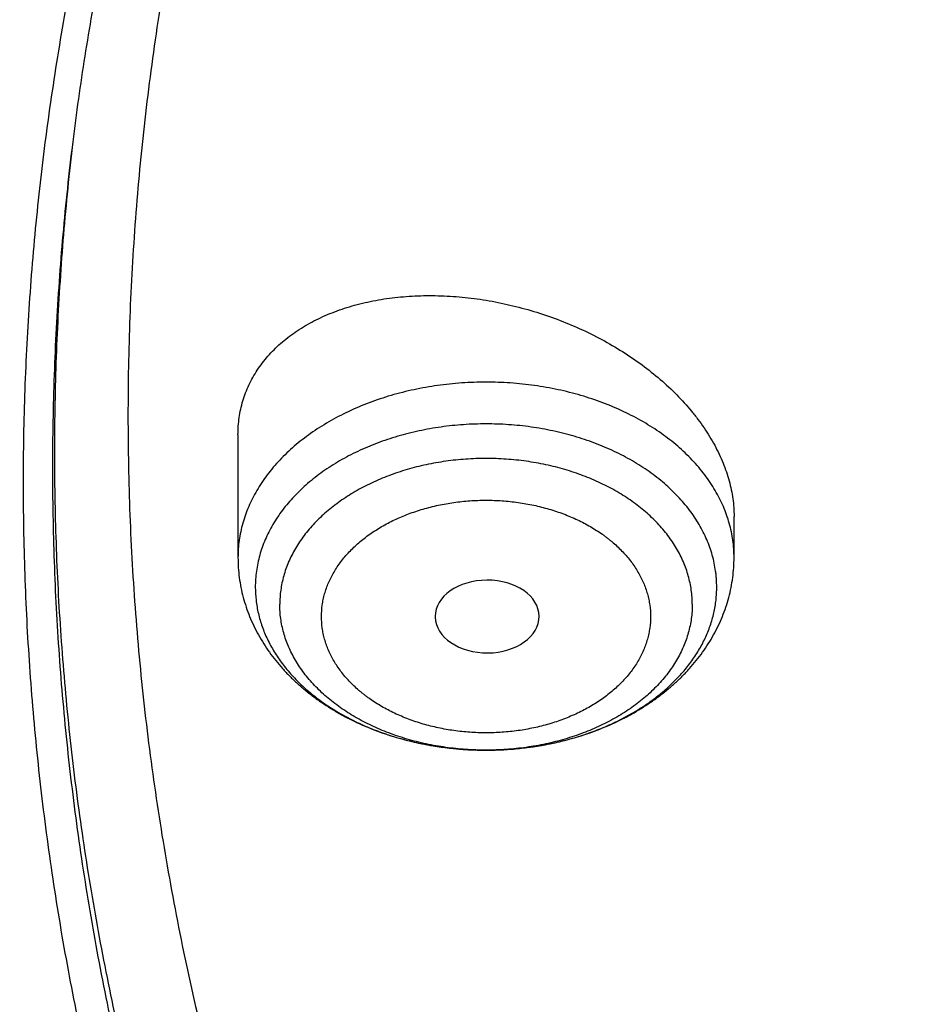
# Model space of a CAD drawing. Units: inches. Extents: x 7.1 to 14.8, y -2.6 to 21.2.
# Drawn here: x 9.2 to 9.5, y 16 to 16.3 of the extents above; entities that cross this region are included whole.
import ezdxf

# ---------------------------------------------------------------- set-up
doc = ezdxf.new("R2010")
doc.units = ezdxf.units.IN
doc.header["$LTSCALE"] = 1.21
doc.header["$MEASUREMENT"] = 0
doc.layers.get('0').update_dxf_attribs({"linetype": 'CONTINUOUS'})

msp = doc.modelspace()

# ---------------------------------------------------------------- linework, layer by layer
at = {"color": 9, "linetype": 'CONTINUOUS'}
msp.add_line((9.18588, 16.27682), (9.1862, 16.27952), dxfattribs=at)
at = {"color": 7, "linetype": 'CONTINUOUS'}
for p, q in [((9.24084, 16.17918), (9.24084, 16.13826)), ((9.4062, 16.13826), (9.4062, 16.15198)), ((9.30657, 16.11858), (9.30658, 16.11837))]:
    msp.add_line(p, q, dxfattribs=at)
msp.add_ellipse((9.3239, 16.11858), major_axis=(0.01733, 0), ratio=0.700052, start_param=-3.12429, end_param=3.141593, dxfattribs=at)
for points, knots in [([(12.7999, 16.1805), (12.7999, 16.19128), (12.79952, 16.21283), (12.79784, 16.24514), (12.79503, 16.27741), (12.79111, 16.30962), (12.78607, 16.34175), (12.77991, 16.37379), (12.77265, 16.40571), (12.76428, 16.43749), (12.75481, 16.46912), (12.74424, 16.50057), (12.73259, 16.53183), (12.71985, 16.56288), (12.70604, 16.59369), (12.69116, 16.62426), (12.67523, 16.65456), (12.65825, 16.68457), (12.64024, 16.71428), (12.6212, 16.74367), (12.60114, 16.77272), (12.58009, 16.80141), (12.55804, 16.82972), (12.53502, 16.85765), (12.51104, 16.88516), (12.4861, 16.91225), (12.46024, 16.9389), (12.43346, 16.9651), (12.40578, 16.99082), (12.37722, 17.01605), (12.34778, 17.04078), (12.30724, 17.07319), (12.26519, 17.10439), (12.22175, 17.13436), (12.17693, 17.1638), (12.119, 17.1991), (12.04693, 17.23885), (11.97218, 17.27604), (11.89495, 17.3106), (11.81542, 17.34244), (11.73378, 17.37148), (11.65022, 17.39765), (11.56495, 17.42089), (11.47817, 17.44115), (11.39009, 17.45838), (11.30092, 17.47253), (11.21088, 17.48357), (11.12018, 17.49147), (11.02905, 17.49622), (10.93769, 17.49781), (10.84634, 17.49622), (10.7552, 17.49147), (10.6645, 17.48357), (10.57446, 17.47253), (10.4853, 17.45838), (10.39722, 17.44115), (10.31044, 17.42089), (10.22517, 17.39765), (10.14161, 17.37148), (10.05997, 17.34244), (9.98043, 17.3106), (9.9032, 17.27604), (9.82846, 17.23885), (9.75638, 17.1991), (9.69846, 17.1638), (9.65363, 17.13436), (9.61019, 17.10439), (9.56814, 17.07319), (9.5276, 17.04078), (9.49817, 17.01605), (9.4696, 16.99082), (9.44192, 16.9651), (9.41514, 16.9389), (9.38928, 16.91225), (9.36435, 16.88516), (9.34037, 16.85765), (9.31734, 16.82972), (9.2953, 16.80141), (9.27424, 16.77272), (9.25419, 16.74367), (9.23515, 16.71428), (9.21713, 16.68457), (9.20015, 16.65456), (9.18422, 16.62426), (9.16935, 16.59369), (9.15554, 16.56288), (9.1428, 16.53183), (9.13114, 16.50057), (9.12058, 16.46912), (9.11111, 16.43749), (9.10274, 16.40571), (9.09547, 16.37379), (9.08931, 16.34175), (9.08427, 16.30962), (9.08035, 16.27741), (9.07755, 16.24514), (9.07586, 16.21283), (9.07549, 16.19128), (9.07549, 16.1805)], [0, 0, 0, 0, 0.006425, 0.012855, 0.019292, 0.02574, 0.032204, 0.038687, 0.045192, 0.051724, 0.058285, 0.064879, 0.071509, 0.078179, 0.08489, 0.091647, 0.09845, 0.105304, 0.112209, 0.119169, 0.126185, 0.133258, 0.140391, 0.147584, 0.15484, 0.162158, 0.16954, 0.176986, 0.184497, 0.192073, 0.199714, 0.207421, 0.223028, 0.230929, 0.238894, 0.25501, 0.271372, 0.287968, 0.304789, 0.32182, 0.339049, 0.356458, 0.37403, 0.391749, 0.409593, 0.427545, 0.445583, 0.463685, 0.481832, 0.5, 0.518168, 0.536315, 0.554417, 0.572455, 0.590407, 0.608251, 0.62597, 0.643542, 0.660951, 0.67818, 0.695211, 0.712032, 0.728628, 0.74499, 0.761106, 0.769071, 0.776972, 0.792579, 0.800286, 0.807927, 0.815503, 0.823014, 0.83046, 0.837842, 0.84516, 0.852416, 0.859609, 0.866742, 0.873815, 0.880831, 0.887791, 0.894696, 0.90155, 0.908353, 0.91511, 0.921821, 0.928491, 0.935121, 0.941715, 0.948276, 0.954808, 0.961313, 0.967796, 0.97426, 0.980708, 0.987145, 0.993575, 1, 1, 1, 1]), ([(10.84007, 14.91461), (10.81117, 14.91574), (10.75349, 14.919), (10.66733, 14.9269), (10.58182, 14.93777), (10.49717, 14.95161), (10.41358, 14.96836), (10.33126, 14.988), (10.2504, 15.01047), (10.17119, 15.03572), (10.09383, 15.06369), (10.01851, 15.09431), (9.9454, 15.12752), (9.87468, 15.16322), (9.80652, 15.20134), (9.74109, 15.24178), (9.67855, 15.28444), (9.61904, 15.32923), (9.5627, 15.37603), (9.50969, 15.42474), (9.46011, 15.47524), (9.4216, 15.51889), (9.39267, 15.55459), (9.37199, 15.58162), (9.35225, 15.609), (9.33348, 15.63671), (9.31567, 15.66475), (9.29884, 15.69308), (9.283, 15.7217), (9.26816, 15.75058), (9.25432, 15.77972), (9.24151, 15.80909), (9.22971, 15.83867), (9.21895, 15.86844), (9.20923, 15.8984), (9.20055, 15.92852), (9.19292, 15.95878), (9.18635, 15.98916), (9.18083, 16.01965), (9.17637, 16.05022), (9.17298, 16.08086), (9.17066, 16.11156), (9.1694, 16.14228), (9.16921, 16.17302), (9.17009, 16.20375), (9.17203, 16.23445), (9.17504, 16.26512), (9.17912, 16.29572), (9.18426, 16.32624), (9.19046, 16.35666), (9.19771, 16.38697), (9.20602, 16.41713), (9.21537, 16.44715), (9.22576, 16.47699), (9.23719, 16.50665), (9.24964, 16.53609), (9.26311, 16.56531), (9.27759, 16.59429), (9.29308, 16.623), (9.30955, 16.65144), (9.32702, 16.67958), (9.34545, 16.70741), (9.36484, 16.73491), (9.38519, 16.76207), (9.40647, 16.78886), (9.4362, 16.82423), (9.47568, 16.86745), (9.52638, 16.91738), (9.58047, 16.96549), (9.63784, 17.01166), (9.69835, 17.05578), (9.76184, 17.09774), (9.82816, 17.13744), (9.89716, 17.17479), (9.96867, 17.2097), (10.04251, 17.24208), (10.11851, 17.27186), (10.19649, 17.29896), (10.27625, 17.32332), (10.3576, 17.34489), (10.44035, 17.3636), (10.5243, 17.37942), (10.60925, 17.3923), (10.69499, 17.40222), (10.78131, 17.40915), (10.86801, 17.41308), (10.95488, 17.41399), (11.0128, 17.41259), (11.04173, 17.41138)], [0, 0, 0, 0, 0.018139, 0.036231, 0.054256, 0.072192, 0.090018, 0.107715, 0.125264, 0.142647, 0.159846, 0.176847, 0.193635, 0.210196, 0.226521, 0.2426, 0.258426, 0.273993, 0.289299, 0.304345, 0.319131, 0.333663, 0.340837, 0.347951, 0.355006, 0.362003, 0.368945, 0.375834, 0.382671, 0.389458, 0.396199, 0.402897, 0.409552, 0.41617, 0.422752, 0.429303, 0.435825, 0.442322, 0.448797, 0.455254, 0.461697, 0.46813, 0.474557, 0.480981, 0.487406, 0.493836, 0.500275, 0.506727, 0.513196, 0.519684, 0.526197, 0.532737, 0.539307, 0.545912, 0.552554, 0.559236, 0.565961, 0.572732, 0.579551, 0.586421, 0.593343, 0.600321, 0.607355, 0.614447, 0.6216, 0.628813, 0.643427, 0.658296, 0.673425, 0.688816, 0.704467, 0.720374, 0.736533, 0.752935, 0.769571, 0.786429, 0.803495, 0.820755, 0.838193, 0.855792, 0.873533, 0.891396, 0.909363, 0.927412, 0.945522, 0.963671, 0.981838, 1, 1, 1, 1]), ([(9.18586, 16.27683), (9.18705, 16.28637), (9.18973, 16.30545), (9.19469, 16.33396), (9.20059, 16.36238), (9.20741, 16.3907), (9.21517, 16.4189), (9.22385, 16.44697), (9.23344, 16.4749), (9.24395, 16.50266), (9.25537, 16.53024), (9.2677, 16.55763), (9.28091, 16.58482), (9.29502, 16.61178), (9.31001, 16.63851), (9.32588, 16.66499), (9.34261, 16.6912), (9.3602, 16.71714), (9.37863, 16.74278), (9.40443, 16.7767), (9.43879, 16.81829), (9.48306, 16.86661), (9.53046, 16.91344), (9.58089, 16.95866), (9.63424, 17.0022), (9.69038, 17.04394), (9.74921, 17.0838), (9.81059, 17.1217), (9.87439, 17.15756), (9.94048, 17.19128), (10.00872, 17.22281), (10.07895, 17.25208), (10.15102, 17.27901), (10.22479, 17.30356), (10.30009, 17.32567), (10.37676, 17.34529), (10.45463, 17.36239), (10.53355, 17.37691), (10.61333, 17.38884), (10.69381, 17.39814), (10.77481, 17.4048), (10.85616, 17.4088), (10.93769, 17.41014), (11.01922, 17.4088), (11.10057, 17.4048), (11.18158, 17.39814), (11.26206, 17.38884), (11.34184, 17.37691), (11.42075, 17.36239), (11.49863, 17.34529), (11.5753, 17.32567), (11.6506, 17.30356), (11.72436, 17.27901), (11.79644, 17.25208), (11.86667, 17.22281), (11.9349, 17.19128), (12.00099, 17.15756), (12.0648, 17.1217), (12.12618, 17.0838), (12.185, 17.04394), (12.24115, 17.0022), (12.29449, 16.95866), (12.34492, 16.91344), (12.39232, 16.86661), (12.4366, 16.81829), (12.47095, 16.7767), (12.49675, 16.74278), (12.51519, 16.71714), (12.53278, 16.6912), (12.54951, 16.66499), (12.56537, 16.63851), (12.58036, 16.61178), (12.59447, 16.58482), (12.60769, 16.55763), (12.62001, 16.53024), (12.63143, 16.50266), (12.64194, 16.4749), (12.65154, 16.44697), (12.66022, 16.4189), (12.66797, 16.3907), (12.6748, 16.36238), (12.68069, 16.33396), (12.68565, 16.30545), (12.68834, 16.28637), (12.68952, 16.27683)], [0, 0, 0, 0, 0.00637, 0.012757, 0.019163, 0.025593, 0.032048, 0.038533, 0.045049, 0.051601, 0.05819, 0.064819, 0.071491, 0.078208, 0.084973, 0.091786, 0.09865, 0.105567, 0.112539, 0.119566, 0.133791, 0.148252, 0.162955, 0.177904, 0.1931, 0.208542, 0.224228, 0.240152, 0.256308, 0.272689, 0.289283, 0.306081, 0.323069, 0.340235, 0.357563, 0.375037, 0.392642, 0.41036, 0.428172, 0.446062, 0.464009, 0.481995, 0.5, 0.518005, 0.535991, 0.553938, 0.571828, 0.58964, 0.607358, 0.624963, 0.642437, 0.659765, 0.676931, 0.693919, 0.710717, 0.727311, 0.743692, 0.759848, 0.775772, 0.791458, 0.8069, 0.822096, 0.837045, 0.851748, 0.866209, 0.880434, 0.887461, 0.894433, 0.90135, 0.908214, 0.915027, 0.921792, 0.928509, 0.935181, 0.94181, 0.948399, 0.954951, 0.961467, 0.967952, 0.974407, 0.980837, 0.987243, 0.99363, 1, 1, 1, 1]), ([(10.24925, 17.31059), (10.2209, 17.30191), (10.17876, 17.28807), (10.12336, 17.2679), (10.06909, 17.24682), (10.01588, 17.22414), (9.96383, 17.19986), (9.92564, 17.18099), (9.88817, 17.1614), (9.85147, 17.1411), (9.81554, 17.12012), (9.76893, 17.09136), (9.72377, 17.06117), (9.68021, 17.02958), (9.63824, 16.99746), (9.59792, 16.96401), (9.55939, 16.92929), (9.53162, 16.90282), (9.50487, 16.87584), (9.47915, 16.84836), (9.45448, 16.8204), (9.43089, 16.79198), (9.40838, 16.76312), (9.38698, 16.73385), (9.3667, 16.70417), (9.34756, 16.67412), (9.32956, 16.64372), (9.31273, 16.61299), (9.29706, 16.58195), (9.28259, 16.55062), (9.26931, 16.51902), (9.25724, 16.48718), (9.24638, 16.45513), (9.23674, 16.42288), (9.22834, 16.39046), (9.22117, 16.35789), (9.21524, 16.32519), (9.21055, 16.29239), (9.20712, 16.25952), (9.20493, 16.22659), (9.204, 16.19363), (9.20432, 16.16067), (9.2059, 16.12772), (9.20872, 16.09482), (9.2128, 16.06198), (9.21813, 16.02923), (9.22469, 15.9966), (9.2325, 15.9641), (9.24154, 15.93176), (9.2518, 15.89961), (9.26329, 15.86766), (9.27598, 15.83595), (9.28987, 15.80449), (9.30496, 15.7733), (9.32122, 15.74241), (9.33866, 15.71185), (9.35725, 15.68162), (9.37698, 15.65177), (9.39783, 15.62229), (9.4198, 15.59323), (9.44287, 15.5646), (9.45889, 15.54589), (9.46708, 15.53662)], [0, 0, 0, 0, 0.037707, 0.056396, 0.074969, 0.111744, 0.129938, 0.147999, 0.165921, 0.183702, 0.201338, 0.218826, 0.25335, 0.270384, 0.287264, 0.320555, 0.336969, 0.353228, 0.369333, 0.385286, 0.401089, 0.416744, 0.432254, 0.447624, 0.462856, 0.477956, 0.492928, 0.507779, 0.522513, 0.537139, 0.551662, 0.566091, 0.580432, 0.594695, 0.608888, 0.62302, 0.637101, 0.651139, 0.665145, 0.679128, 0.693099, 0.707067, 0.721043, 0.735036, 0.749057, 0.763116, 0.777222, 0.791384, 0.805612, 0.819914, 0.834299, 0.848775, 0.86335, 0.878031, 0.892825, 0.907737, 0.922774, 0.937941, 0.953244, 0.968685, 0.984269, 1, 1, 1, 1]), ([(9.31216, 16.84115), (9.303, 16.82992), (9.28956, 16.8129), (9.27228, 16.78981), (9.25556, 16.76666), (9.23556, 16.7374), (9.21671, 16.70759), (9.20237, 16.68352), (9.18861, 16.65941), (9.17233, 16.629), (9.1543, 16.59204), (9.1378, 16.55472), (9.12287, 16.51707), (9.10952, 16.47913), (9.09775, 16.44092), (9.08758, 16.40249), (9.07901, 16.36386), (9.07205, 16.32506), (9.06672, 16.28614), (9.06424, 16.2601), (9.06327, 16.24708)], [0, 0, 0, 0, 0.066446, 0.09942, 0.132231, 0.19737, 0.26189, 0.293927, 0.325819, 0.389181, 0.452011, 0.514343, 0.576215, 0.637665, 0.698735, 0.759471, 0.819917, 0.880121, 0.940132, 1, 1, 1, 1]), ([(9.06327, 16.24708), (9.06246, 16.23617), (9.06122, 16.21433), (9.06051, 16.18153), (9.06094, 16.14872), (9.06252, 16.11593), (9.06525, 16.08318), (9.06912, 16.05048), (9.07413, 16.01787), (9.08028, 15.98535), (9.08756, 15.95295), (9.09598, 15.92069), (9.10552, 15.88858), (9.11617, 15.85665), (9.12794, 15.82492), (9.14082, 15.79341), (9.15479, 15.76213), (9.16985, 15.7311), (9.186, 15.70034), (9.20321, 15.66988), (9.22148, 15.63973), (9.24079, 15.60991), (9.26115, 15.58043), (9.28252, 15.55132), (9.30491, 15.5226), (9.33622, 15.48466), (9.37785, 15.4383), (9.4314, 15.38472), (9.48862, 15.33308), (9.54937, 15.2835), (9.61351, 15.23611), (9.68088, 15.19101), (9.7513, 15.14833), (9.82462, 15.10816), (9.90065, 15.0706), (9.97921, 15.03575), (10.06011, 15.00368), (10.14314, 14.97447), (10.22811, 14.9482), (10.31481, 14.92493), (10.40303, 14.90471), (10.49255, 14.8876), (10.58315, 14.87363), (10.67462, 14.86284), (10.76673, 14.85526), (10.82838, 14.85236), (10.85925, 14.85145)], [0, 0, 0, 0, 0.012993, 0.025976, 0.038959, 0.051948, 0.064953, 0.07798, 0.091038, 0.104133, 0.117274, 0.130468, 0.143721, 0.157042, 0.170435, 0.183907, 0.197465, 0.211114, 0.224859, 0.238705, 0.252658, 0.26672, 0.280896, 0.29519, 0.309604, 0.324142, 0.353595, 0.383565, 0.414063, 0.445092, 0.476651, 0.508733, 0.541327, 0.574418, 0.607986, 0.642007, 0.676455, 0.711301, 0.746511, 0.782051, 0.817883, 0.853968, 0.890265, 0.926731, 0.963324, 1, 1, 1, 1]), ([(9.24084, 16.17918), (9.24084, 16.18014), (9.24091, 16.18206), (9.24122, 16.18491), (9.24173, 16.18772), (9.24244, 16.19047), (9.24335, 16.19316), (9.24446, 16.19577), (9.24577, 16.19831), (9.24726, 16.20077), (9.24894, 16.20313), (9.2508, 16.20541), (9.25284, 16.20758), (9.25505, 16.20964), (9.25742, 16.2116), (9.26082, 16.21408), (9.2645, 16.21629), (9.2684, 16.21824), (9.27255, 16.22005), (9.27805, 16.22198), (9.28499, 16.22373), (9.29229, 16.22493), (9.29986, 16.22556), (9.30764, 16.22564), (9.31557, 16.22515), (9.32356, 16.22411), (9.33155, 16.22251), (9.33947, 16.22039), (9.34725, 16.21775), (9.35482, 16.21462), (9.36211, 16.21102), (9.36904, 16.20699), (9.37557, 16.20255), (9.38161, 16.19775), (9.38711, 16.19262), (9.39123, 16.18808), (9.39419, 16.18433), (9.39688, 16.18058), (9.39925, 16.17671), (9.40126, 16.17275), (9.40257, 16.16979), (9.40368, 16.16681), (9.40459, 16.16382), (9.40531, 16.16084), (9.40582, 16.15787), (9.40613, 16.15492), (9.4062, 16.15295), (9.4062, 16.15198)], [0, 0, 0, 0, 0.012864, 0.02561, 0.038271, 0.050882, 0.06348, 0.0761, 0.088778, 0.101548, 0.114442, 0.12749, 0.140719, 0.154152, 0.167811, 0.18171, 0.210275, 0.224967, 0.239936, 0.270694, 0.302537, 0.335407, 0.369215, 0.403852, 0.439186, 0.475072, 0.511355, 0.547869, 0.584444, 0.620908, 0.657087, 0.692813, 0.727924, 0.762269, 0.795713, 0.828148, 0.843963, 0.859498, 0.889703, 0.904383, 0.918782, 0.93291, 0.946777, 0.960399, 0.973794, 0.986986, 1, 1, 1, 1]), ([(9.07549, 16.1805), (9.07549, 16.17009), (9.07584, 16.14926), (9.07741, 16.11803), (9.08003, 16.08683), (9.0837, 16.05569), (9.08841, 16.02462), (9.09416, 15.99364), (9.10095, 15.96277), (9.10877, 15.93201), (9.11762, 15.9014), (9.1275, 15.87095), (9.13839, 15.84066), (9.1503, 15.81058), (9.16322, 15.78069), (9.17713, 15.75104), (9.19203, 15.72163), (9.20792, 15.69247), (9.22478, 15.66359), (9.2426, 15.63501), (9.26138, 15.60673), (9.2811, 15.57877), (9.30176, 15.55115), (9.33064, 15.51465), (9.36904, 15.46995), (9.41847, 15.41815), (9.47131, 15.36806), (9.52744, 15.3198), (9.58675, 15.27348), (9.64909, 15.22921), (9.71432, 15.18708), (9.78231, 15.14718), (9.85289, 15.10961), (9.9259, 15.07445), (10.00119, 15.04178), (10.07859, 15.01167), (10.15791, 14.98419), (10.23898, 14.95939), (10.32163, 14.93735), (10.40566, 14.91809), (10.47658, 14.90444), (10.53383, 14.89494), (10.57706, 14.88853), (10.6205, 14.88284), (10.65683, 14.87871), (10.68597, 14.87578), (10.70787, 14.87376), (10.72981, 14.87192), (10.75177, 14.87027), (10.77009, 14.86905), (10.78476, 14.86816), (10.79577, 14.86755), (10.80679, 14.86697), (10.8178, 14.86645), (10.82883, 14.86597), (10.83618, 14.86568), (10.83985, 14.86555)], [0, 0, 0, 0, 0.012924, 0.025854, 0.0388, 0.051767, 0.064762, 0.077794, 0.090868, 0.103992, 0.117171, 0.130412, 0.143722, 0.157105, 0.170568, 0.184116, 0.197754, 0.211486, 0.225317, 0.239251, 0.253292, 0.267443, 0.281707, 0.296088, 0.325204, 0.35481, 0.384916, 0.415529, 0.44665, 0.478274, 0.510395, 0.543001, 0.576077, 0.609602, 0.643556, 0.677913, 0.712645, 0.747723, 0.783113, 0.818782, 0.854692, 0.872728, 0.89081, 0.908933, 0.927093, 0.936185, 0.945285, 0.954391, 0.963503, 0.972621, 0.977182, 0.981743, 0.986306, 0.99087, 0.995435, 1, 1, 1, 1]), ([(9.24084, 16.13826), (9.24084, 16.13714), (9.24092, 16.13491), (9.24124, 16.13156), (9.24179, 16.12824), (9.24255, 16.12496), (9.24352, 16.12173), (9.2447, 16.11856), (9.24607, 16.11545), (9.24764, 16.11242), (9.24939, 16.10948), (9.25131, 16.10663), (9.25341, 16.10387), (9.25567, 16.10122), (9.25808, 16.09867), (9.26064, 16.09624), (9.26334, 16.09391), (9.26617, 16.0917), (9.26912, 16.08962), (9.2722, 16.08765), (9.27538, 16.08581), (9.27979, 16.08351), (9.28554, 16.08097), (9.29273, 16.07846), (9.30019, 16.07649), (9.30786, 16.07508), (9.31565, 16.07422), (9.32352, 16.07394), (9.33138, 16.07422), (9.33918, 16.07508), (9.34684, 16.07649), (9.3543, 16.07846), (9.3615, 16.08097), (9.36725, 16.08351), (9.37165, 16.08581), (9.37484, 16.08765), (9.37791, 16.08962), (9.38087, 16.0917), (9.3837, 16.09391), (9.3864, 16.09624), (9.38896, 16.09867), (9.39137, 16.10122), (9.39363, 16.10387), (9.39573, 16.10663), (9.39765, 16.10948), (9.3994, 16.11242), (9.40097, 16.11545), (9.40234, 16.11856), (9.40351, 16.12173), (9.40449, 16.12496), (9.40525, 16.12824), (9.40579, 16.13156), (9.40612, 16.13491), (9.4062, 16.13714), (9.4062, 16.13826)], [0, 0, 0, 0, 0.014463, 0.028933, 0.043418, 0.057925, 0.072463, 0.08704, 0.101665, 0.116348, 0.131097, 0.145924, 0.160837, 0.175845, 0.190958, 0.206183, 0.221527, 0.236996, 0.252594, 0.268323, 0.284185, 0.300179, 0.332544, 0.365388, 0.398647, 0.432239, 0.46606, 0.5, 0.53394, 0.567762, 0.601353, 0.634613, 0.667457, 0.699822, 0.715816, 0.731677, 0.747406, 0.763004, 0.778473, 0.793817, 0.809042, 0.824155, 0.839163, 0.854076, 0.868903, 0.883652, 0.898335, 0.91296, 0.927537, 0.942075, 0.956582, 0.971067, 0.985537, 1, 1, 1, 1]), ([(8.79943, 16.10397), (8.80166, 16.08876), (8.80675, 16.05836), (8.81627, 16.01301), (8.82767, 15.96785), (8.84095, 15.92292), (8.8561, 15.87826), (8.8731, 15.83393), (8.89193, 15.78996), (8.91259, 15.7464), (8.93505, 15.70328), (8.95929, 15.66066), (8.98528, 15.61857), (9.013, 15.57706), (9.04242, 15.53616), (9.07351, 15.49592), (9.10623, 15.45637), (9.14057, 15.41756), (9.17647, 15.37951), (9.21391, 15.34226), (9.25285, 15.30584), (9.29324, 15.2703), (9.33506, 15.23565), (9.37825, 15.20193), (9.42279, 15.16916), (9.46862, 15.13738), (9.5157, 15.10661), (9.564, 15.07688), (9.61346, 15.0482), (9.66405, 15.0206), (9.71572, 14.9941), (9.78623, 14.96016), (9.84024, 14.93659), (9.87671, 14.9217)], [0, 0, 0, 0, 0.027569, 0.055262, 0.083098, 0.111097, 0.139275, 0.167651, 0.196239, 0.225053, 0.254107, 0.283411, 0.312977, 0.342812, 0.372925, 0.403321, 0.434006, 0.464984, 0.496257, 0.527827, 0.559696, 0.591863, 0.624327, 0.657086, 0.690138, 0.72348, 0.757107, 0.791015, 0.825198, 0.85965, 0.894365, 0.929334, 1, 1, 1, 1])]:
    msp.add_open_spline(points, degree=3, knots=knots, dxfattribs=at)
at = {"color": 9, "linetype": 'CONTINUOUS'}
for points, knots in [([(9.92519, 14.94296), (9.89668, 14.9546), (9.85438, 14.97285), (9.79895, 14.9988), (9.74481, 15.02552), (9.6789, 15.06066), (9.60256, 15.10567), (9.52943, 15.15327), (9.45969, 15.20336), (9.3935, 15.25581), (9.33103, 15.3105), (9.27242, 15.36729), (9.22672, 15.41648), (9.19227, 15.45674), (9.16758, 15.48725), (9.14397, 15.51818), (9.12143, 15.54951), (9.09999, 15.58122), (9.07966, 15.6133), (9.06044, 15.64571), (9.04236, 15.67846), (9.02541, 15.71151), (9.00962, 15.74484), (8.99499, 15.77843), (8.98153, 15.81227), (8.96925, 15.84634), (8.95816, 15.88061), (8.94826, 15.91506), (8.93955, 15.94967), (8.93206, 15.98443), (8.92577, 16.0193), (8.92069, 16.05427), (8.91683, 16.08932), (8.91418, 16.12443), (8.91276, 16.15957), (8.91256, 16.19473), (8.91357, 16.22988), (8.91581, 16.265), (8.91927, 16.30007), (8.92394, 16.33507), (8.92982, 16.36998), (8.93692, 16.40478), (8.94522, 16.43944), (8.95473, 16.47395), (8.96542, 16.50828), (8.97731, 16.54242), (8.99038, 16.57633), (9.00462, 16.61001), (9.02002, 16.64344), (9.03658, 16.67658), (9.05429, 16.70943), (9.07313, 16.74196), (9.09309, 16.77415), (9.11416, 16.80598), (9.13634, 16.83744), (9.15959, 16.86851), (9.17574, 16.88885), (9.18399, 16.89896)], [0, 0, 0, 0, 0.037272, 0.055729, 0.074061, 0.110336, 0.146079, 0.18127, 0.215897, 0.24995, 0.283428, 0.316332, 0.34867, 0.364632, 0.380459, 0.396153, 0.411717, 0.427155, 0.442471, 0.457669, 0.472754, 0.48773, 0.502604, 0.51738, 0.532067, 0.546668, 0.561193, 0.575647, 0.590039, 0.604375, 0.618664, 0.632914, 0.647132, 0.661329, 0.67551, 0.689687, 0.703866, 0.718056, 0.732266, 0.746505, 0.76078, 0.775099, 0.789472, 0.803904, 0.818404, 0.83298, 0.847637, 0.862383, 0.877224, 0.892165, 0.907213, 0.922373, 0.937649, 0.953046, 0.968567, 0.984218, 1, 1, 1, 1]), ([(10.83848, 14.92652), (10.80921, 14.92769), (10.75078, 14.93106), (10.66354, 14.93921), (10.57697, 14.95045), (10.49131, 14.96473), (10.40676, 14.98202), (10.32355, 15.00228), (10.24186, 15.02545), (10.16192, 15.05149), (10.08392, 15.08032), (10.00805, 15.11188), (9.93451, 15.14608), (9.86348, 15.18284), (9.79513, 15.22207), (9.72964, 15.26367), (9.66717, 15.30753), (9.60788, 15.35355), (9.55191, 15.40162), (9.49941, 15.45161), (9.45848, 15.49496), (9.42763, 15.53049), (9.40553, 15.55741), (9.3844, 15.58472), (9.36424, 15.61239), (9.34506, 15.64042), (9.32689, 15.66877), (9.30972, 15.69744), (9.29357, 15.7264), (9.27845, 15.75564), (9.26437, 15.78514), (9.25134, 15.81488), (9.23936, 15.84484), (9.22845, 15.875), (9.21862, 15.90535), (9.20985, 15.93586), (9.20218, 15.96652), (9.19559, 15.99731), (9.19009, 16.0282), (9.18568, 16.05918), (9.18238, 16.09023), (9.18017, 16.12133), (9.17907, 16.15246), (9.17907, 16.1836), (9.18017, 16.21473), (9.18238, 16.24582), (9.18458, 16.2665), (9.18586, 16.27683)], [0, 0, 0, 0, 0.036849, 0.0736, 0.110208, 0.146629, 0.182819, 0.218737, 0.254343, 0.289599, 0.32447, 0.358924, 0.392931, 0.426465, 0.459504, 0.49203, 0.524027, 0.555489, 0.586409, 0.61679, 0.646638, 0.661368, 0.675969, 0.690445, 0.704799, 0.719034, 0.733153, 0.74716, 0.761061, 0.774859, 0.788561, 0.802171, 0.815695, 0.82914, 0.842513, 0.855819, 0.869067, 0.882263, 0.895415, 0.908531, 0.921618, 0.934685, 0.94774, 0.960791, 0.973845, 0.986913, 1, 1, 1, 1]), ([(10.83842, 14.93227), (10.80923, 14.93344), (10.75099, 14.9368), (10.664, 14.94492), (10.5777, 14.9561), (10.49229, 14.97031), (10.40799, 14.98752), (10.32501, 15.00768), (10.24355, 15.03074), (10.16381, 15.05664), (10.08601, 15.08533), (10.01032, 15.11672), (9.93693, 15.15075), (9.86604, 15.18732), (9.79781, 15.22635), (9.73242, 15.26774), (9.67002, 15.31139), (9.61078, 15.35719), (9.55484, 15.40502), (9.50234, 15.45478), (9.46139, 15.49792), (9.4305, 15.53328), (9.40838, 15.56008), (9.38721, 15.58727), (9.367, 15.61482), (9.34777, 15.64272), (9.32954, 15.67095), (9.3123, 15.69949), (9.29608, 15.72833), (9.28088, 15.75745), (9.26671, 15.78683), (9.25359, 15.81645), (9.24151, 15.84629), (9.2305, 15.87633), (9.22054, 15.90657), (9.21166, 15.93696), (9.20385, 15.96751), (9.19712, 15.99818), (9.19148, 16.02897), (9.18693, 16.05984), (9.18347, 16.09079), (9.1811, 16.12179), (9.17983, 16.15282), (9.17965, 16.18386), (9.18057, 16.21489), (9.18259, 16.2459), (9.18466, 16.26653), (9.18588, 16.27682)], [0, 0, 0, 0, 0.036833, 0.073569, 0.110163, 0.14657, 0.182747, 0.218654, 0.25425, 0.289499, 0.324364, 0.358814, 0.392819, 0.426353, 0.459394, 0.491924, 0.523929, 0.555399, 0.586329, 0.616722, 0.646583, 0.661319, 0.675928, 0.690411, 0.704772, 0.719014, 0.73314, 0.747154, 0.761061, 0.774866, 0.788574, 0.802189, 0.815719, 0.829168, 0.842545, 0.855854, 0.869104, 0.882301, 0.895454, 0.908569, 0.921655, 0.934719, 0.94777, 0.960815, 0.973863, 0.986922, 1, 1, 1, 1]), ([(9.4062, 16.13826), (9.4062, 16.13922), (9.40613, 16.14114), (9.40583, 16.144), (9.40533, 16.14685), (9.40464, 16.14968), (9.40375, 16.15249), (9.40266, 16.15526), (9.40139, 16.15798), (9.39992, 16.16066), (9.39827, 16.16329), (9.39582, 16.16674), (9.39229, 16.17088), (9.38744, 16.17549), (9.38198, 16.17973), (9.37596, 16.18358), (9.36944, 16.18699), (9.36247, 16.18993), (9.35514, 16.19238), (9.3475, 16.19431), (9.33964, 16.1957), (9.33162, 16.19654), (9.32352, 16.19682), (9.31542, 16.19654), (9.3074, 16.1957), (9.29954, 16.19431), (9.2919, 16.19238), (9.28457, 16.18993), (9.2776, 16.18699), (9.27108, 16.18358), (9.26506, 16.17973), (9.25959, 16.17549), (9.25474, 16.17088), (9.25122, 16.16674), (9.24876, 16.16329), (9.24712, 16.16066), (9.24565, 16.15798), (9.24438, 16.15526), (9.24329, 16.15249), (9.2424, 16.14968), (9.24171, 16.14685), (9.24121, 16.144), (9.24091, 16.14114), (9.24084, 16.13922), (9.24084, 16.13826)], [0, 0, 0, 0, 0.012855, 0.025742, 0.038689, 0.051727, 0.064883, 0.078184, 0.091653, 0.105312, 0.119178, 0.133269, 0.162161, 0.19207, 0.223022, 0.255002, 0.287959, 0.321812, 0.35645, 0.391743, 0.427541, 0.463683, 0.5, 0.536317, 0.572459, 0.608257, 0.64355, 0.678188, 0.712041, 0.744998, 0.776978, 0.80793, 0.837839, 0.866731, 0.880822, 0.894688, 0.908347, 0.921816, 0.935117, 0.948273, 0.961311, 0.974258, 0.987145, 1, 1, 1, 1]), ([(9.40043, 16.12842), (9.40043, 16.12931), (9.40038, 16.13065), (9.40023, 16.13242), (9.40001, 16.1342), (9.39963, 16.13641), (9.39898, 16.13904), (9.39815, 16.14165), (9.39714, 16.14423), (9.39595, 16.14677), (9.39459, 16.14926), (9.39306, 16.1517), (9.39078, 16.15491), (9.3875, 16.15876), (9.38299, 16.16305), (9.3779, 16.167), (9.3723, 16.17058), (9.36623, 16.17375), (9.35976, 16.17649), (9.35293, 16.17876), (9.34583, 16.18056), (9.33851, 16.18185), (9.33105, 16.18263), (9.32352, 16.18289), (9.31599, 16.18263), (9.30853, 16.18185), (9.30121, 16.18056), (9.2941, 16.17876), (9.28728, 16.17649), (9.28081, 16.17375), (9.27474, 16.17058), (9.26914, 16.167), (9.26405, 16.16305), (9.25954, 16.15876), (9.25626, 16.15491), (9.25398, 16.1517), (9.25245, 16.14926), (9.25108, 16.14677), (9.2499, 16.14423), (9.24889, 16.14165), (9.24806, 16.13904), (9.24741, 16.13641), (9.24695, 16.13376), (9.24667, 16.13109), (9.24661, 16.12931), (9.24661, 16.12842)], [0, 0, 0, 0, 0.012853, 0.019292, 0.025742, 0.038689, 0.051727, 0.064883, 0.078184, 0.091653, 0.105312, 0.119178, 0.133269, 0.162161, 0.19207, 0.223022, 0.255002, 0.287959, 0.321812, 0.35645, 0.391742, 0.427541, 0.463683, 0.5, 0.536317, 0.572459, 0.608257, 0.64355, 0.678188, 0.712041, 0.744998, 0.776978, 0.80793, 0.837839, 0.866731, 0.880822, 0.894688, 0.908347, 0.921816, 0.935117, 0.948273, 0.961311, 0.974258, 0.987145, 1, 1, 1, 1]), ([(9.39228, 16.12265), (9.39228, 16.12345), (9.39222, 16.12504), (9.39197, 16.12743), (9.39156, 16.1298), (9.39098, 16.13215), (9.39024, 16.13448), (9.38934, 16.13679), (9.38828, 16.13906), (9.38706, 16.14128), (9.38569, 16.14347), (9.38365, 16.14633), (9.38072, 16.14978), (9.37668, 16.15361), (9.37214, 16.15714), (9.36713, 16.16034), (9.3617, 16.16318), (9.35591, 16.16563), (9.34982, 16.16766), (9.34346, 16.16926), (9.33692, 16.17042), (9.33025, 16.17112), (9.32352, 16.17135), (9.31679, 16.17112), (9.31012, 16.17042), (9.30357, 16.16926), (9.29722, 16.16766), (9.29112, 16.16563), (9.28533, 16.16318), (9.27991, 16.16034), (9.2749, 16.15714), (9.27036, 16.15361), (9.26632, 16.14978), (9.26339, 16.14633), (9.26135, 16.14347), (9.25998, 16.14128), (9.25876, 16.13906), (9.2577, 16.13679), (9.2568, 16.13448), (9.25606, 16.13215), (9.25548, 16.1298), (9.25507, 16.12743), (9.25482, 16.12504), (9.25476, 16.12345), (9.25476, 16.12265)], [0, 0, 0, 0, 0.012855, 0.025742, 0.038689, 0.051727, 0.064883, 0.078184, 0.091653, 0.105312, 0.119178, 0.133269, 0.162161, 0.19207, 0.223022, 0.255002, 0.287959, 0.321812, 0.35645, 0.391743, 0.427541, 0.463683, 0.5, 0.536317, 0.572459, 0.608257, 0.64355, 0.678188, 0.712041, 0.744998, 0.776978, 0.80793, 0.837839, 0.866731, 0.880822, 0.894688, 0.908347, 0.921816, 0.935117, 0.948273, 0.961311, 0.974258, 0.987145, 1, 1, 1, 1]), ([(9.26868, 16.11858), (9.26867, 16.11985), (9.2688, 16.12176), (9.26924, 16.12428), (9.26971, 16.12615), (9.2703, 16.12801), (9.27102, 16.12985), (9.27187, 16.13166), (9.27318, 16.13404), (9.27512, 16.13694), (9.27742, 16.13964), (9.27947, 16.1417), (9.28113, 16.1432), (9.28289, 16.14464), (9.28474, 16.14602), (9.28669, 16.14733), (9.28873, 16.14857), (9.29085, 16.14974), (9.29306, 16.15084), (9.29533, 16.15186), (9.29767, 16.15279), (9.30008, 16.15365), (9.30337, 16.15468), (9.30761, 16.15575), (9.31283, 16.15667), (9.31815, 16.15723), (9.32352, 16.15741), (9.32889, 16.15723), (9.33333, 16.15676), (9.33684, 16.15621), (9.34029, 16.15553), (9.34367, 16.15468), (9.34696, 16.15365), (9.34937, 16.15279), (9.35171, 16.15186), (9.35398, 16.15084), (9.35618, 16.14974), (9.35831, 16.14857), (9.36035, 16.14733), (9.36198, 16.14623), (9.36324, 16.14532), (9.36415, 16.14462), (9.36504, 16.14391), (9.36619, 16.14294), (9.36757, 16.1417), (9.36912, 16.14014), (9.37056, 16.13853), (9.37189, 16.13687), (9.3731, 16.13517), (9.37419, 16.13343), (9.37517, 16.13166), (9.37602, 16.12985), (9.37674, 16.12801), (9.37733, 16.12615), (9.3778, 16.12428), (9.37824, 16.12176), (9.37836, 16.11985), (9.37836, 16.11858)], [0, 0, 0, 0, 0.025721, 0.038667, 0.051705, 0.064863, 0.078166, 0.091638, 0.105299, 0.133246, 0.162133, 0.176958, 0.192044, 0.207391, 0.223001, 0.238868, 0.254987, 0.27135, 0.287948, 0.304771, 0.321805, 0.339036, 0.356448, 0.391737, 0.427531, 0.463671, 0.499985, 0.536298, 0.572438, 0.590391, 0.608238, 0.643527, 0.660939, 0.67817, 0.695204, 0.712026, 0.728625, 0.744988, 0.761107, 0.776974, 0.784812, 0.792584, 0.800292, 0.807933, 0.823018, 0.837844, 0.852416, 0.866742, 0.880832, 0.8947, 0.908362, 0.921834, 0.935137, 0.948295, 0.961333, 0.974279, 1, 1, 1, 1]), ([(9.24661, 16.12842), (9.24661, 16.12694), (9.24678, 16.12397), (9.24742, 16.1203), (9.24818, 16.11739), (9.24888, 16.11523), (9.2497, 16.11309), (9.25065, 16.11097), (9.25172, 16.10889), (9.25331, 16.10613), (9.2556, 16.10277), (9.25878, 16.09894), (9.26239, 16.09531), (9.26641, 16.0919), (9.27081, 16.08873), (9.27555, 16.08583), (9.28061, 16.08321), (9.28595, 16.08089), (9.29154, 16.07889), (9.29735, 16.07722), (9.30131, 16.07633), (9.30332, 16.07594)], [0, 0, 0, 0, 0.053135, 0.106614, 0.1336, 0.160797, 0.188241, 0.215967, 0.244005, 0.272385, 0.330247, 0.389734, 0.450949, 0.513949, 0.578735, 0.645267, 0.71346, 0.783196, 0.85432, 0.926656, 1, 1, 1, 1]), ([(9.34579, 16.07636), (9.34774, 16.07678), (9.35158, 16.07772), (9.3572, 16.07946), (9.3626, 16.08151), (9.36776, 16.08386), (9.37264, 16.0865), (9.37721, 16.0894), (9.38143, 16.09254), (9.38529, 16.09592), (9.38876, 16.09951), (9.39181, 16.10328), (9.39401, 16.10658), (9.39554, 16.10929), (9.39656, 16.11133), (9.39746, 16.11341), (9.39825, 16.11551), (9.39892, 16.11763), (9.39947, 16.11977), (9.3999, 16.12192), (9.40021, 16.12408), (9.40039, 16.12625), (9.40043, 16.1277), (9.40043, 16.12842)], [0, 0, 0, 0, 0.073316, 0.145576, 0.21659, 0.286195, 0.354252, 0.420654, 0.485329, 0.548245, 0.609414, 0.668897, 0.726802, 0.755219, 0.783307, 0.811092, 0.838606, 0.865881, 0.892954, 0.919862, 0.946645, 0.973344, 1, 1, 1, 1]), ([(9.39228, 16.12265), (9.39228, 16.12186), (9.39222, 16.12026), (9.39197, 16.11788), (9.39156, 16.11551), (9.39098, 16.11315), (9.39024, 16.11082), (9.38934, 16.10852), (9.38828, 16.10625), (9.38706, 16.10402), (9.38569, 16.10184), (9.38365, 16.09897), (9.38072, 16.09553), (9.37668, 16.0917), (9.37214, 16.08816), (9.36713, 16.08496), (9.3617, 16.08213), (9.35591, 16.07968), (9.34982, 16.07765), (9.34346, 16.07604), (9.33692, 16.07489), (9.33025, 16.07419), (9.32352, 16.07396), (9.31679, 16.07419), (9.31012, 16.07489), (9.30357, 16.07604), (9.29722, 16.07765), (9.29112, 16.07968), (9.28533, 16.08213), (9.27991, 16.08496), (9.2749, 16.08816), (9.27036, 16.0917), (9.26632, 16.09553), (9.26339, 16.09897), (9.26135, 16.10184), (9.25998, 16.10402), (9.25876, 16.10625), (9.2577, 16.10852), (9.2568, 16.11082), (9.25606, 16.11315), (9.25548, 16.11551), (9.25507, 16.11788), (9.25482, 16.12026), (9.25476, 16.12186), (9.25476, 16.12265)], [0, 0, 0, 0, 0.012855, 0.025742, 0.038689, 0.051727, 0.064883, 0.078184, 0.091653, 0.105312, 0.119178, 0.133269, 0.162161, 0.19207, 0.223022, 0.255002, 0.287959, 0.321812, 0.35645, 0.391743, 0.427541, 0.463683, 0.5, 0.536317, 0.572459, 0.608257, 0.64355, 0.678188, 0.712041, 0.744998, 0.776978, 0.80793, 0.837839, 0.866731, 0.880822, 0.894688, 0.908347, 0.921816, 0.935117, 0.948273, 0.961311, 0.974258, 0.987145, 1, 1, 1, 1]), ([(9.37836, 16.11858), (9.37836, 16.11731), (9.37823, 16.11539), (9.3778, 16.11288), (9.37733, 16.111), (9.37674, 16.10914), (9.37602, 16.10731), (9.37517, 16.1055), (9.37386, 16.10311), (9.37191, 16.10022), (9.36962, 16.09751), (9.36757, 16.09546), (9.36591, 16.09396), (9.36415, 16.09251), (9.3623, 16.09114), (9.36035, 16.08982), (9.35831, 16.08858), (9.35618, 16.08741), (9.35398, 16.08632), (9.35171, 16.0853), (9.34937, 16.08436), (9.34696, 16.08351), (9.34367, 16.08247), (9.33943, 16.0814), (9.33421, 16.08048), (9.32889, 16.07993), (9.32352, 16.07974), (9.31815, 16.07993), (9.31371, 16.08039), (9.3102, 16.08095), (9.30675, 16.08162), (9.30337, 16.08247), (9.30008, 16.08351), (9.29767, 16.08436), (9.29533, 16.0853), (9.29306, 16.08632), (9.29085, 16.08741), (9.28873, 16.08858), (9.28669, 16.08982), (9.28506, 16.09092), (9.2838, 16.09183), (9.28289, 16.09253), (9.28199, 16.09324), (9.28084, 16.09421), (9.27947, 16.09546), (9.27792, 16.09701), (9.27648, 16.09862), (9.27515, 16.10028), (9.27394, 16.10198), (9.27284, 16.10372), (9.27187, 16.1055), (9.27102, 16.10731), (9.2703, 16.10914), (9.26971, 16.111), (9.26924, 16.11288), (9.2688, 16.11539), (9.26867, 16.11731), (9.26868, 16.11858)], [0, 0, 0, 0, 0.025721, 0.038667, 0.051705, 0.064863, 0.078166, 0.091638, 0.105299, 0.133246, 0.162133, 0.176958, 0.192044, 0.207391, 0.223001, 0.238868, 0.254987, 0.27135, 0.287948, 0.304771, 0.321805, 0.339036, 0.356448, 0.391737, 0.427531, 0.463671, 0.499985, 0.536298, 0.572438, 0.590391, 0.608238, 0.643527, 0.660939, 0.67817, 0.695204, 0.712026, 0.728625, 0.744988, 0.761107, 0.776974, 0.784812, 0.792584, 0.800292, 0.807933, 0.823018, 0.837844, 0.852416, 0.866742, 0.880832, 0.8947, 0.908362, 0.921834, 0.935137, 0.948295, 0.961333, 0.974279, 1, 1, 1, 1]), ([(9.30332, 16.07594), (9.3068, 16.07527), (9.3121, 16.07453), (9.31922, 16.07408), (9.32459, 16.074), (9.32996, 16.07418), (9.33706, 16.07478), (9.34233, 16.07562), (9.34579, 16.07636)], [0, 0, 0, 0, 0.249106, 0.374673, 0.500485, 0.626236, 0.751619, 1, 1, 1, 1])]:
    msp.add_open_spline(points, degree=3, knots=knots, dxfattribs=at)

doc.saveas('drawing.dxf')
